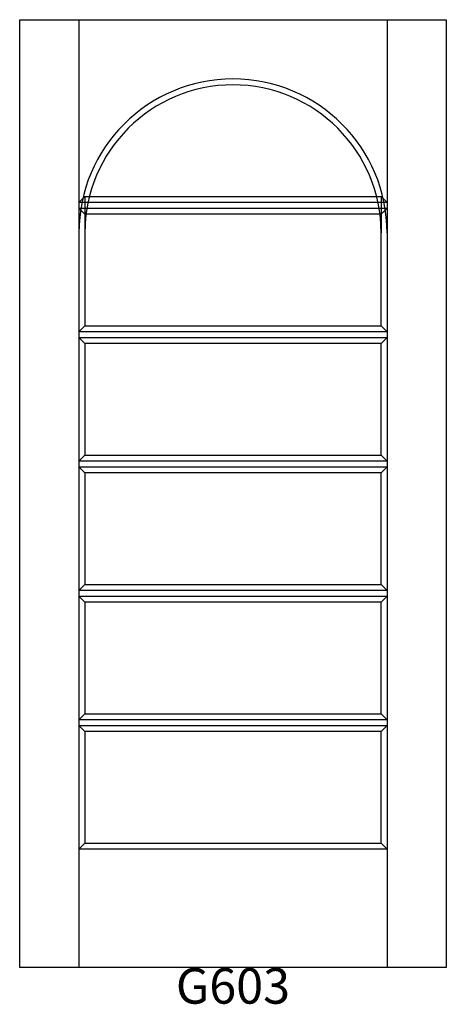
# Model space of a CAD drawing. Units: inches. Extents: x 0.2 to 36.2, y 2.1 to 85.2.
import ezdxf

# ---------------------------------------------------------------- set-up
doc = ezdxf.new("R2010")
doc.units = ezdxf.units.IN
doc.header["$MEASUREMENT"] = 0
doc.layers.add('HATCH', color=252, linetype='Continuous', lineweight=13)

msp = doc.modelspace()

# ---------------------------------------------------------------- linework, layer by layer
for p, q in [((0.167, 85.184), (5.167, 85.184)), ((0.167, 5.184), (0.167, 85.184)), ((5.167, 85.184), (5.167, 5.184)), ((5.167, 85.184), (31.167, 85.184)), ((31.167, 85.184), (31.167, 5.184)), ((31.167, 85.184), (36.167, 85.184)), ((36.167, 85.184), (36.167, 5.184)), ((5.167, 69.767), (5.667, 70.267)), ((5.667, 70.267), (30.667, 70.267)), ((5.667, 70.267), (5.667, 67.184)), ((30.667, 70.267), (30.667, 67.184)), ((30.667, 70.267), (31.167, 69.767)), ((31.167, 69.767), (5.167, 69.767)), ((5.167, 69.267), (31.167, 69.267)), ((5.167, 69.267), (5.667, 68.767)), ((31.167, 69.267), (30.667, 68.767)), ((5.667, 68.767), (5.667, 59.351)), ((30.667, 68.767), (5.667, 68.767)), ((30.667, 59.351), (30.667, 68.767)), ((5.167, 58.851), (5.667, 59.351)), ((5.667, 59.351), (30.667, 59.351)), ((30.667, 59.351), (31.167, 58.851)), ((31.167, 58.851), (5.167, 58.851)), ((5.167, 58.351), (31.167, 58.351)), ((5.167, 58.351), (5.667, 57.851)), ((31.167, 58.351), (30.667, 57.851)), ((5.667, 57.851), (5.667, 48.434)), ((30.667, 57.851), (5.667, 57.851)), ((30.667, 48.434), (30.667, 57.851)), ((5.167, 47.934), (5.667, 48.434)), ((5.667, 48.434), (30.667, 48.434)), ((30.667, 48.434), (31.167, 47.934)), ((31.167, 47.934), (5.167, 47.934)), ((5.167, 47.434), (31.167, 47.434)), ((5.167, 47.434), (5.667, 46.934)), ((31.167, 47.434), (30.667, 46.934)), ((5.667, 46.934), (5.667, 37.517)), ((30.667, 46.934), (5.667, 46.934)), ((30.667, 37.517), (30.667, 46.934)), ((5.167, 37.017), (5.667, 37.517)), ((5.667, 37.517), (30.667, 37.517)), ((30.667, 37.517), (31.167, 37.017)), ((31.167, 37.017), (5.167, 37.017)), ((5.167, 36.517), (31.167, 36.517)), ((5.167, 36.517), (5.667, 36.017)), ((5.667, 36.017), (5.667, 26.601)), ((30.667, 36.017), (5.667, 36.017)), ((31.167, 36.517), (30.667, 36.017)), ((30.667, 26.601), (30.667, 36.017)), ((5.167, 26.101), (5.667, 26.601)), ((5.667, 26.601), (30.667, 26.601)), ((30.667, 26.601), (31.167, 26.101)), ((31.167, 26.101), (5.167, 26.101)), ((5.167, 25.601), (31.167, 25.601)), ((5.167, 25.601), (5.667, 25.101)), ((5.667, 25.101), (5.667, 15.684)), ((30.667, 25.101), (5.667, 25.101)), ((31.167, 25.601), (30.667, 25.101)), ((30.667, 15.684), (30.667, 25.101)), ((5.167, 15.184), (5.667, 15.684)), ((31.167, 15.184), (5.167, 15.184)), ((5.667, 15.684), (30.667, 15.684)), ((30.667, 15.684), (31.167, 15.184)), ((36.167, 5.184), (0.167, 5.184))]:
    msp.add_line(p, q)
for radius in [13, 12.5]:
    msp.add_arc((18.167, 67.184), radius, 0, 180)

# ---------------------------------------------------------------- texts
at = {"layer": 'HATCH', "insert": (0.163, 5.129), "char_height": 3, "attachment_point": 1}
msp.add_mtext_dynamic_manual_height_columns('\\pxqc;{\\fArial|b0|i0|c0|p34;\\C0;G603}', width=36, gutter_width=1, heights=[5.415], dxfattribs=at)

doc.saveas('drawing.dxf')
